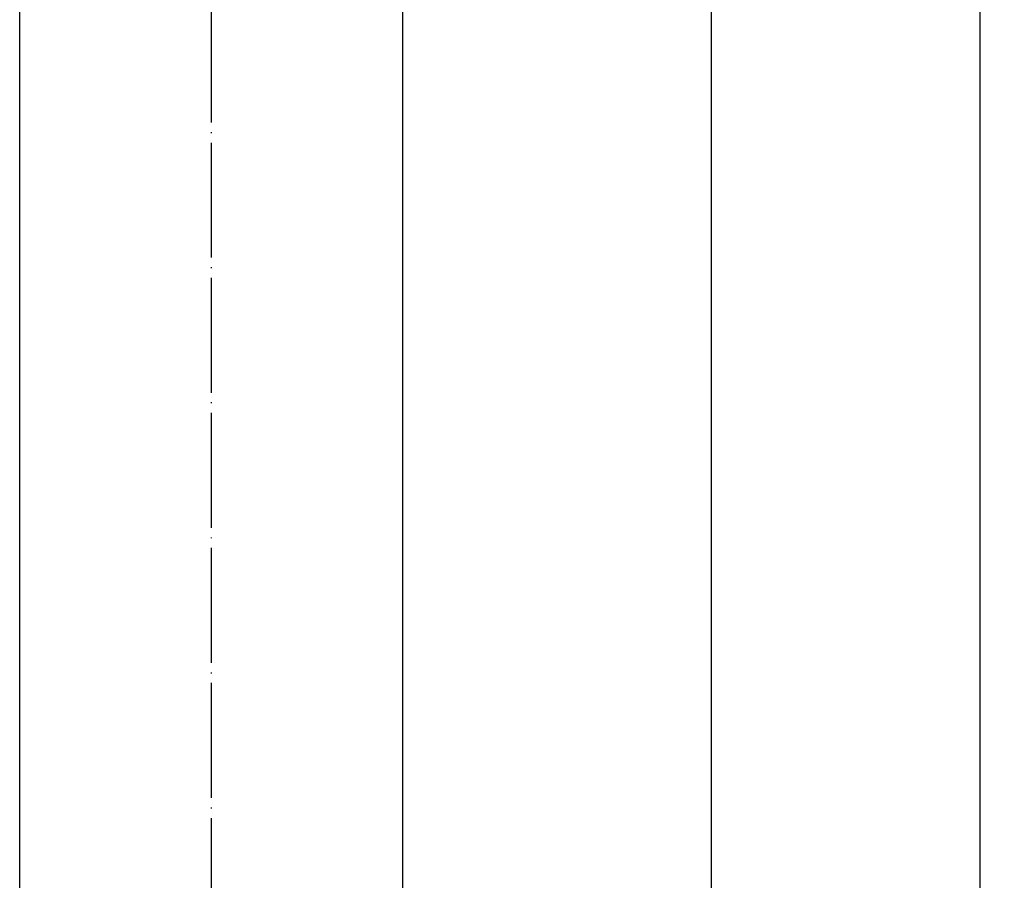
# Model space of a CAD drawing. Units: inches. Extents: x -118 to 619, y -22 to 1325.
# Drawn here: x -20 to 83, y 909 to 999 of the extents above; entities that cross this region are included whole.
import ezdxf

# ---------------------------------------------------------------- set-up
doc = ezdxf.new("R2010")
doc.units = ezdxf.units.IN
doc.linetypes.add('DOT_CENTER', pattern=[14, 12, -1, 0, -1])
doc.layers.add('1', color=7, linetype='Continuous')
doc.styles.add('CONVERTER_11', font='txt.shx', dxfattribs={"width": 0.9})
doc.dimstyles.new('ME10_DIM_10', dxfattribs={"dimtxt": 12, "dimasz": 9.6, "dimexe": 1, "dimexo": 1, "dimgap": 1, "dimtad": 1, "dimdec": 3, "dimdsep": 46, "dimtxsty": 'CONVERTER_11', "dimblk1": 'OPEN30', "dimblk2": 'OPEN30', "dimsah": 1, "dimcen": 0.09, "dimclrd": 2, "dimclre": 2, "dimclrt": 2, "dimadec": 0, "dimazin": 0, "dimtfac": 1, "dimtdec": 4, "dimtix": 1, "dimtmove": 0, "dimatfit": 3, "dimfxl": 1, "dimtolj": 1, "dimtzin": 0, "dimarcsym": 0})
doc.dimstyles.new('ME10_DIM_11', dxfattribs={"dimtxt": 12, "dimasz": 9.6, "dimexe": 1, "dimexo": 1, "dimgap": 1, "dimtad": 1, "dimdec": 3, "dimdsep": 46, "dimtxsty": 'CONVERTER_11', "dimblk1": 'OPEN30', "dimblk2": 'OPEN30', "dimsah": 1, "dimcen": 0.09, "dimclrd": 2, "dimclre": 2, "dimclrt": 2, "dimadec": 0, "dimazin": 0, "dimtfac": 1, "dimtdec": 4, "dimtix": 1, "dimtmove": 0, "dimatfit": 3, "dimfxl": 1, "dimtolj": 1, "dimtzin": 0, "dimarcsym": 0})

# ---------------------------------------------------------------- blocks, each defined once
blk = doc.blocks.new('*D1')
at = {"layer": '1', "color": 2, "linetype": 'Continuous'}
for p, q in [((20.15, 1128.44), (81.27, 1128.44)), ((80.27, 1128.44), (80.27, 41.44)), ((12.5, 41.44), (81.27, 41.44))]:
    blk.add_line(p, q, dxfattribs=at)
at = {"layer": '1', "color": 2}
for p, q in [((80.27, 1128.44), (77.69, 1118.84)), ((80.27, 1128.44), (82.84, 1118.84)), ((80.27, 41.44), (77.69, 51.04)), ((80.27, 41.44), (82.84, 51.04))]:
    blk.add_line(p, q, dxfattribs=at)
at = {"layer": '1', "color": 2, "insert": (79.27, 581.41), "char_height": 12, "attachment_point": 7, "rotation": 90, "line_spacing_factor": 0.454545, "style": 'CONVERTER_11'}
blk.add_mtext('L', dxfattribs=at)
blk = doc.blocks.new('_OPEN30')
at = {"color": 0, "linetype": 'ByBlock', "lineweight": -2}
for p, q in [((-1, 0.267949), (0, 0)), ((0, 0), (-1, -0.267949)), ((0, 0), (-1, 0))]:
    blk.add_line(p, q, dxfattribs=at)
blk = doc.blocks.new('*D3')
at = {"layer": '1', "color": 2, "linetype": 'Continuous'}
for p, q in [((33.15, 1042.94), (53.27, 1042.94)), ((52.27, 41.44), (52.27, 1042.94)), ((12.5, 41.44), (53.27, 41.44))]:
    blk.add_line(p, q, dxfattribs=at)
at = {"layer": '1', "color": 2}
for p, q in [((52.27, 1042.94), (49.69, 1033.34)), ((52.27, 1042.94), (54.84, 1033.34)), ((52.27, 41.44), (49.69, 51.04)), ((52.27, 41.44), (54.84, 51.04))]:
    blk.add_line(p, q, dxfattribs=at)
at = {"layer": '1', "color": 2, "insert": (50.87, 518.36), "char_height": 12, "attachment_point": 7, "rotation": 90, "line_spacing_factor": 0.454545, "style": 'CONVERTER_11'}
blk.add_mtext('呼び長さ', dxfattribs=at)

msp = doc.modelspace()

# ---------------------------------------------------------------- linework, layer by layer
at = {"layer": '1', "color": 1, "linetype": 'DOT_CENTER'}
msp.add_line((0, 1140.938), (0, 29.438), dxfattribs=at)
at = {"layer": '1', "color": 3, "linetype": 'Continuous'}
for p, q in [((-20, 542.7755), (-20, 1082.438)), ((20, 547.657), (20, 1082.438))]:
    msp.add_line(p, q, dxfattribs=at)

# ---------------------------------------------------------------- dimensions: what is measured, and where the dimension line sits
at = {"layer": '1'}
for base, p1, p2, text, dimstyle, picture, middle in [((80.2655, 1128.438), (11.5, 41.438), (19.15, 1128.438), 'L', 'ME10_DIM_10', '*D1', (73.2655, 584.938)), ((52.2655, 41.438), (32.15, 1042.938), (11.5, 41.438), '呼び長さ', 'ME10_DIM_11', '*D3', (44.8655, 544.4822))]:
    dim = msp.add_linear_dim(base=base, p1=p1, p2=p2, angle=90, text=text, dimstyle=dimstyle, dxfattribs=at)
    dim.commit()
    dim.dimension.update_dxf_attribs({"geometry": picture, "text_midpoint": middle, "text_rotation": 90})

doc.saveas('drawing.dxf')
